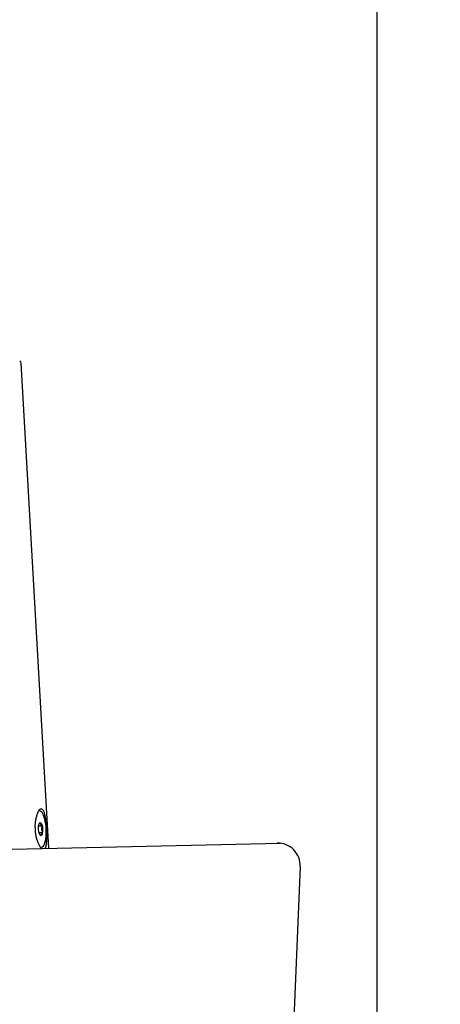
# Model space of a CAD drawing. Extents: x 261 to 2996, y 140 to 4340.
# Drawn here: x 2412 to 2505, y 1754 to 1972 of the extents above; entities that cross this region are included whole.
import ezdxf

# ---------------------------------------------------------------- set-up
doc = ezdxf.new("R2010")
doc.units = 0
doc.layers.get('0').update_dxf_attribs({"linetype": 'CONTINUOUS'})
doc.layers.get('DEFPOINTS').update_dxf_attribs({"linetype": 'CONTINUOUS'})
for name, color, linetype in [('付属金具', 7, 'CONTINUOUS'), ('化粧台', 7, 'CONTINUOUS'), ('寸法', 7, 'CONTINUOUS')]:
    doc.layers.add(name, color=color, linetype=linetype)
doc.styles.add('EXCADDIM1', font='monotxt', dxfattribs={"width": 0.84, "bigfont": 'extfont'})
doc.styles.get("Standard").update_dxf_attribs({"font": 'monotxt', "bigfont": 'extfont'})
doc.dimstyles.new('ISO-25', dxfattribs={"dimtxt": 2.5, "dimasz": 2.5, "dimexe": 1.25, "dimexo": 0.625, "dimtad": 1, "dimtxsty": 'STANDARD', "dimcen": 2.5, "dimazin": 3, "dimtfac": 1, "dimtmove": 0, "dimatfit": 3})

# ---------------------------------------------------------------- blocks, each defined once
blk = doc.blocks.new('EX_NORM')
at = {"color": 0, "linetype": 'CONTINUOUS'}
for q in [(-1, 0.1667), (-1, 0), (-1, -0.1667)]:
    blk.add_line((0, 0), q, dxfattribs=at)
blk = doc.blocks.new('*D37')
at = {"layer": 'DEFPOINTS', "color": 0}
for p in [(2531.8, 2166.3), (2491, 919.5), (2895.5, 919.5)]:
    blk.add_point(p, dxfattribs=at)
at = {"layer": '寸法', "color": 3, "linetype": 'CONTINUOUS'}
for p, q in [((2542.3, 2166.3), (2910.5, 2166.3)), ((2895.5, 2121.3), (2895.5, 964.5)), ((2501.5, 919.5), (2910.5, 919.5))]:
    blk.add_line(p, q, dxfattribs=at)
at = {"layer": '寸法', "color": 3, "xscale": 44.99999618530273, "yscale": 44.99999618530273, "zscale": 44.99999618530273}
for p, rotation in [((2895.5, 2166.3), 90), ((2895.5, 919.5), 270)]:
    blk.add_blockref('EX_NORM', p, dxfattribs=dict(at, rotation=rotation))
at = {"layer": '寸法', "color": 2, "insert": (2860.25, 1542.9), "char_height": 60, "attachment_point": 5, "rotation": 90, "style": 'EXCADDIM1'}
blk.add_mtext('（1247）', dxfattribs=at)

msp = doc.modelspace()

# ---------------------------------------------------------------- linework, layer by layer
at = {"layer": '付属金具', "color": 6, "linetype": 'CONTINUOUS'}
for p, q in [((2418.398, 1788.364), (2412.268, 1895.765)), ((2416.153, 1793.289), (2416.924, 1793.329)), ((2416.228, 1791.847), (2417, 1791.888))]:
    msp.add_line(p, q, dxfattribs=at)
at = {"layer": '付属金具', "color": 6, "linetype": 'CONTINUOUS', "flags": 128}
for points in [[(2417.608, 1788.346), (2417.631, 1788.384), (2417.656, 1788.432), (2417.68, 1788.485), (2417.702, 1788.543), (2417.723, 1788.607), (2417.742, 1788.676), (2417.761, 1788.75), (2417.778, 1788.829), (2417.792, 1788.9), (2417.805, 1788.973), (2417.818, 1789.05), (2417.83, 1789.129), (2417.841, 1789.209), (2417.852, 1789.291), (2417.862, 1789.374), (2417.872, 1789.457), (2417.881, 1789.54), (2417.889, 1789.622), (2417.897, 1789.703), (2417.918, 1789.931), (2417.934, 1790.145), (2417.947, 1790.348), (2417.956, 1790.542), (2417.962, 1790.729), (2417.965, 1790.91), (2417.965, 1791.088), (2417.963, 1791.263), (2417.959, 1791.439), (2417.954, 1791.616), (2417.947, 1791.798), (2417.942, 1791.92), (2417.936, 1792.045), (2417.93, 1792.17), (2417.924, 1792.297), (2417.917, 1792.424), (2417.91, 1792.55), (2417.903, 1792.676), (2417.896, 1792.8), (2417.888, 1792.923), (2417.881, 1793.043), (2417.873, 1793.16), (2417.858, 1793.383), (2417.842, 1793.595), (2417.826, 1793.795), (2417.808, 1793.988), (2417.789, 1794.173), (2417.769, 1794.353), (2417.746, 1794.53), (2417.721, 1794.705), (2417.694, 1794.88), (2417.664, 1795.058), (2417.63, 1795.239), (2417.612, 1795.333), (2417.592, 1795.427), (2417.572, 1795.523), (2417.552, 1795.618), (2417.53, 1795.712), (2417.508, 1795.806), (2417.486, 1795.898), (2417.463, 1795.989), (2417.439, 1796.077), (2417.416, 1796.162), (2417.392, 1796.243), (2417.355, 1796.359), (2417.318, 1796.465), (2417.278, 1796.563), (2417.235, 1796.651), (2417.189, 1796.73), (2417.138, 1796.8), (2417.083, 1796.861), (2417.021, 1796.912), (2416.952, 1796.954), (2416.875, 1796.985), (2416.79, 1797.007), (2416.758, 1797.013), (2416.724, 1797.017), (2416.69, 1797.019), (2416.655, 1797.019), (2416.619, 1797.017), (2416.583, 1797.013), (2416.547, 1797.006), (2416.511, 1796.996), (2416.474, 1796.983), (2416.438, 1796.967), (2416.402, 1796.947), (2416.36, 1796.919), (2416.32, 1796.887), (2416.28, 1796.849), (2416.24, 1796.807), (2416.201, 1796.759), (2416.163, 1796.707), (2416.125, 1796.65), (2416.087, 1796.589), (2416.05, 1796.523), (2416.014, 1796.452), (2415.978, 1796.376), (2415.944, 1796.298), (2415.91, 1796.217), (2415.877, 1796.132), (2415.845, 1796.045), (2415.813, 1795.956), (2415.782, 1795.865), (2415.752, 1795.773), (2415.723, 1795.682), (2415.695, 1795.59), (2415.668, 1795.5), (2415.643, 1795.411), (2415.581, 1795.188), (2415.528, 1794.978), (2415.482, 1794.78), (2415.443, 1794.592), (2415.411, 1794.415), (2415.384, 1794.246), (2415.363, 1794.084), (2415.347, 1793.929), (2415.336, 1793.779), (2415.328, 1793.633), (2415.324, 1793.49), (2415.322, 1793.399), (2415.322, 1793.309), (2415.323, 1793.22), (2415.325, 1793.131), (2415.328, 1793.041), (2415.331, 1792.951), (2415.335, 1792.861), (2415.339, 1792.77), (2415.344, 1792.679), (2415.349, 1792.586), (2415.354, 1792.492), (2415.359, 1792.397), (2415.365, 1792.301), (2415.371, 1792.203), (2415.377, 1792.105), (2415.384, 1792.005), (2415.392, 1791.905), (2415.4, 1791.805), (2415.41, 1791.704), (2415.421, 1791.603), (2415.434, 1791.501), (2415.447, 1791.4)], [(2416.501, 1794.03), (2416.501, 1794.029), (2416.5, 1794.027), (2416.498, 1794.024), (2416.496, 1794.02), (2416.494, 1794.015), (2416.491, 1794.009), (2416.487, 1794.003), (2416.484, 1793.996), (2416.48, 1793.99), (2416.477, 1793.983), (2416.473, 1793.977), (2416.468, 1793.969), (2416.464, 1793.962), (2416.459, 1793.956), (2416.454, 1793.949), (2416.45, 1793.943), (2416.445, 1793.937), (2416.44, 1793.931), (2416.435, 1793.925), (2416.429, 1793.919), (2416.424, 1793.913), (2416.418, 1793.907), (2416.409, 1793.897), (2416.399, 1793.887), (2416.389, 1793.876), (2416.379, 1793.866), (2416.37, 1793.856), (2416.36, 1793.846), (2416.35, 1793.836), (2416.341, 1793.827), (2416.333, 1793.818), (2416.325, 1793.811), (2416.319, 1793.804), (2416.317, 1793.802), (2416.315, 1793.801), (2416.314, 1793.799), (2416.312, 1793.797), (2416.31, 1793.796), (2416.308, 1793.794), (2416.307, 1793.792), (2416.305, 1793.79), (2416.303, 1793.788), (2416.3, 1793.786), (2416.298, 1793.784), (2416.296, 1793.782), (2416.293, 1793.779), (2416.29, 1793.776), (2416.288, 1793.774), (2416.285, 1793.771), (2416.283, 1793.769), (2416.28, 1793.767), (2416.279, 1793.765), (2416.277, 1793.764), (2416.276, 1793.763), (2416.276, 1793.763)], [(2416.924, 1793.329), (2416.924, 1793.33), (2416.923, 1793.332), (2416.921, 1793.335), (2416.919, 1793.338), (2416.916, 1793.343), (2416.912, 1793.348), (2416.908, 1793.354), (2416.904, 1793.36), (2416.9, 1793.366), (2416.896, 1793.372), (2416.891, 1793.378), (2416.886, 1793.385), (2416.881, 1793.392), (2416.876, 1793.398), (2416.87, 1793.403), (2416.865, 1793.409), (2416.86, 1793.414), (2416.854, 1793.42), (2416.849, 1793.425), (2416.843, 1793.43), (2416.837, 1793.436), (2416.83, 1793.441), (2416.82, 1793.45), (2416.809, 1793.46), (2416.798, 1793.47), (2416.786, 1793.479), (2416.774, 1793.489), (2416.763, 1793.499), (2416.752, 1793.508), (2416.742, 1793.516), (2416.732, 1793.524), (2416.723, 1793.531), (2416.715, 1793.538), (2416.713, 1793.54), (2416.711, 1793.541), (2416.709, 1793.543), (2416.706, 1793.545), (2416.704, 1793.546), (2416.702, 1793.548), (2416.7, 1793.55), (2416.698, 1793.552), (2416.695, 1793.553), (2416.693, 1793.555), (2416.69, 1793.557), (2416.685, 1793.562), (2416.678, 1793.567), (2416.671, 1793.572), (2416.664, 1793.578), (2416.657, 1793.584), (2416.649, 1793.59), (2416.642, 1793.596), (2416.634, 1793.602), (2416.627, 1793.607), (2416.62, 1793.613), (2416.614, 1793.618), (2416.611, 1793.62), (2416.608, 1793.622), (2416.605, 1793.625), (2416.602, 1793.627), (2416.6, 1793.629), (2416.597, 1793.631), (2416.595, 1793.633), (2416.592, 1793.636), (2416.59, 1793.638), (2416.587, 1793.641), (2416.585, 1793.644), (2416.581, 1793.649), (2416.577, 1793.655), (2416.573, 1793.661), (2416.569, 1793.667), (2416.565, 1793.673), (2416.561, 1793.679), (2416.558, 1793.686), (2416.555, 1793.692), (2416.552, 1793.698), (2416.55, 1793.704), (2416.549, 1793.709), (2416.548, 1793.711), (2416.548, 1793.713), (2416.548, 1793.714), (2416.548, 1793.716), (2416.547, 1793.718), (2416.547, 1793.72), (2416.547, 1793.722), (2416.547, 1793.724), (2416.547, 1793.726), (2416.547, 1793.728), (2416.548, 1793.73), (2416.548, 1793.735), (2416.548, 1793.741), (2416.548, 1793.747), (2416.548, 1793.753), (2416.548, 1793.759), (2416.548, 1793.765), (2416.548, 1793.771), (2416.549, 1793.777), (2416.549, 1793.783), (2416.549, 1793.788), (2416.549, 1793.793), (2416.549, 1793.795), (2416.549, 1793.797), (2416.549, 1793.799), (2416.549, 1793.801), (2416.549, 1793.803), (2416.549, 1793.804), (2416.549, 1793.806), (2416.549, 1793.808), (2416.549, 1793.81), (2416.549, 1793.812), (2416.549, 1793.813), (2416.549, 1793.82), (2416.549, 1793.827), (2416.549, 1793.836), (2416.549, 1793.845), (2416.548, 1793.854), (2416.548, 1793.864), (2416.547, 1793.873), (2416.547, 1793.883), (2416.546, 1793.893), (2416.545, 1793.903), (2416.545, 1793.912), (2416.544, 1793.917), (2416.543, 1793.923), (2416.543, 1793.928), (2416.542, 1793.934), (2416.541, 1793.939), (2416.54, 1793.944), (2416.539, 1793.949), (2416.537, 1793.955), (2416.535, 1793.96), (2416.533, 1793.965), (2416.531, 1793.971), (2416.528, 1793.978), (2416.525, 1793.986), (2416.521, 1793.993), (2416.517, 1794), (2416.514, 1794.007), (2416.51, 1794.013), (2416.507, 1794.018), (2416.505, 1794.023), (2416.503, 1794.027), (2416.501, 1794.029), (2416.501, 1794.03)], [(2417, 1791.888), (2417, 1791.889), (2417, 1791.893), (2416.999, 1791.9), (2416.999, 1791.909), (2416.998, 1791.919), (2416.997, 1791.931), (2416.996, 1791.944), (2416.995, 1791.958), (2416.993, 1791.972), (2416.992, 1791.986), (2416.99, 1791.999), (2416.988, 1792.013), (2416.986, 1792.025), (2416.984, 1792.038), (2416.981, 1792.049), (2416.979, 1792.061), (2416.976, 1792.072), (2416.973, 1792.084), (2416.97, 1792.095), (2416.967, 1792.107), (2416.963, 1792.119), (2416.959, 1792.131), (2416.953, 1792.15), (2416.947, 1792.17), (2416.941, 1792.19), (2416.934, 1792.21), (2416.927, 1792.231), (2416.921, 1792.251), (2416.914, 1792.27), (2416.908, 1792.288), (2416.902, 1792.306), (2416.897, 1792.321), (2416.892, 1792.335), (2416.89, 1792.339), (2416.889, 1792.343), (2416.887, 1792.347), (2416.886, 1792.351), (2416.885, 1792.354), (2416.883, 1792.358), (2416.882, 1792.362), (2416.88, 1792.366), (2416.879, 1792.37), (2416.877, 1792.375), (2416.875, 1792.38), (2416.873, 1792.388), (2416.869, 1792.396), (2416.866, 1792.405), (2416.863, 1792.415), (2416.86, 1792.424), (2416.856, 1792.434), (2416.853, 1792.443), (2416.85, 1792.452), (2416.847, 1792.46), (2416.844, 1792.468), (2416.842, 1792.475), (2416.841, 1792.477), (2416.841, 1792.478), (2416.84, 1792.48), (2416.839, 1792.482), (2416.839, 1792.484), (2416.838, 1792.486), (2416.838, 1792.487), (2416.837, 1792.489), (2416.836, 1792.491), (2416.836, 1792.493), (2416.835, 1792.495), (2416.834, 1792.5), (2416.832, 1792.506), (2416.831, 1792.512), (2416.829, 1792.518), (2416.827, 1792.524), (2416.826, 1792.531), (2416.824, 1792.537), (2416.822, 1792.543), (2416.821, 1792.55), (2416.82, 1792.555), (2416.819, 1792.56), (2416.818, 1792.563), (2416.818, 1792.565), (2416.817, 1792.567), (2416.817, 1792.569), (2416.816, 1792.572), (2416.816, 1792.574), (2416.816, 1792.576), (2416.816, 1792.578), (2416.815, 1792.58), (2416.815, 1792.582), (2416.815, 1792.584), (2416.815, 1792.591), (2416.815, 1792.599), (2416.814, 1792.607), (2416.814, 1792.616), (2416.814, 1792.626), (2416.815, 1792.635), (2416.815, 1792.645), (2416.816, 1792.655), (2416.816, 1792.664), (2416.817, 1792.673), (2416.818, 1792.681), (2416.818, 1792.686), (2416.819, 1792.691), (2416.82, 1792.696), (2416.821, 1792.701), (2416.822, 1792.705), (2416.823, 1792.709), (2416.824, 1792.714), (2416.825, 1792.718), (2416.826, 1792.723), (2416.827, 1792.727), (2416.828, 1792.732), (2416.831, 1792.743), (2416.834, 1792.754), (2416.837, 1792.766), (2416.84, 1792.778), (2416.843, 1792.791), (2416.846, 1792.803), (2416.849, 1792.816), (2416.852, 1792.828), (2416.855, 1792.839), (2416.858, 1792.85), (2416.86, 1792.859), (2416.861, 1792.863), (2416.862, 1792.867), (2416.863, 1792.871), (2416.864, 1792.875), (2416.865, 1792.878), (2416.866, 1792.881), (2416.867, 1792.885), (2416.867, 1792.888), (2416.868, 1792.892), (2416.869, 1792.895), (2416.87, 1792.899), (2416.873, 1792.912), (2416.876, 1792.927), (2416.88, 1792.944), (2416.884, 1792.961), (2416.888, 1792.98), (2416.892, 1792.999), (2416.896, 1793.019), (2416.9, 1793.039), (2416.904, 1793.058), (2416.908, 1793.078), (2416.911, 1793.096), (2416.914, 1793.107), (2416.916, 1793.119), (2416.917, 1793.13), (2416.919, 1793.14), (2416.921, 1793.151), (2416.922, 1793.162), (2416.923, 1793.173), (2416.924, 1793.184), (2416.925, 1793.195), (2416.926, 1793.207), (2416.926, 1793.219), (2416.926, 1793.233), (2416.926, 1793.246), (2416.926, 1793.26), (2416.926, 1793.274), (2416.926, 1793.286), (2416.926, 1793.298), (2416.925, 1793.308), (2416.925, 1793.317), (2416.925, 1793.323), (2416.924, 1793.328), (2416.924, 1793.329)], [(2415.447, 1791.4), (2415.463, 1791.299), (2415.48, 1791.198), (2415.499, 1791.097), (2415.52, 1790.995), (2415.543, 1790.893), (2415.568, 1790.79), (2415.596, 1790.685), (2415.626, 1790.579), (2415.659, 1790.472), (2415.694, 1790.362), (2415.732, 1790.251), (2415.772, 1790.138), (2415.816, 1790.023), (2415.861, 1789.907), (2415.908, 1789.792), (2415.956, 1789.676), (2416.006, 1789.563), (2416.056, 1789.451), (2416.106, 1789.342), (2416.157, 1789.236), (2416.207, 1789.135), (2416.256, 1789.039), (2416.333, 1788.896), (2416.407, 1788.767), (2416.48, 1788.652), (2416.553, 1788.551), (2416.626, 1788.462), (2416.7, 1788.385), (2416.767, 1788.327)], [(2416.652, 1791.147), (2416.652, 1791.148), (2416.653, 1791.15), (2416.655, 1791.154), (2416.657, 1791.158), (2416.66, 1791.164), (2416.662, 1791.171), (2416.665, 1791.178), (2416.668, 1791.185), (2416.671, 1791.193), (2416.673, 1791.2), (2416.676, 1791.208), (2416.678, 1791.214), (2416.679, 1791.22), (2416.68, 1791.225), (2416.681, 1791.231), (2416.682, 1791.236), (2416.682, 1791.241), (2416.683, 1791.247), (2416.683, 1791.252), (2416.683, 1791.257), (2416.683, 1791.263), (2416.683, 1791.269), (2416.683, 1791.278), (2416.683, 1791.288), (2416.682, 1791.298), (2416.682, 1791.308), (2416.681, 1791.318), (2416.681, 1791.327), (2416.68, 1791.337), (2416.679, 1791.346), (2416.679, 1791.354), (2416.678, 1791.362), (2416.677, 1791.368), (2416.677, 1791.37), (2416.677, 1791.372), (2416.677, 1791.374), (2416.676, 1791.375), (2416.676, 1791.377), (2416.676, 1791.379), (2416.676, 1791.381), (2416.676, 1791.382), (2416.675, 1791.384), (2416.675, 1791.386), (2416.675, 1791.388), (2416.674, 1791.393), (2416.673, 1791.399), (2416.673, 1791.404), (2416.672, 1791.41), (2416.671, 1791.416), (2416.671, 1791.423), (2416.67, 1791.429), (2416.669, 1791.435), (2416.668, 1791.441), (2416.668, 1791.446), (2416.667, 1791.451), (2416.667, 1791.454), (2416.666, 1791.456), (2416.666, 1791.458), (2416.666, 1791.46), (2416.666, 1791.462), (2416.666, 1791.464), (2416.666, 1791.465), (2416.666, 1791.467), (2416.666, 1791.469), (2416.666, 1791.471), (2416.666, 1791.473), (2416.667, 1791.479), (2416.669, 1791.484), (2416.671, 1791.491), (2416.674, 1791.497), (2416.677, 1791.504), (2416.68, 1791.511), (2416.683, 1791.517), (2416.687, 1791.524), (2416.69, 1791.53), (2416.694, 1791.536), (2416.697, 1791.542), (2416.7, 1791.545), (2416.702, 1791.548), (2416.704, 1791.55), (2416.706, 1791.553), (2416.708, 1791.556), (2416.711, 1791.558), (2416.713, 1791.56), (2416.715, 1791.563), (2416.718, 1791.565), (2416.721, 1791.568), (2416.723, 1791.57), (2416.729, 1791.576), (2416.735, 1791.582), (2416.742, 1791.588), (2416.749, 1791.595), (2416.756, 1791.602), (2416.762, 1791.608), (2416.769, 1791.615), (2416.776, 1791.621), (2416.782, 1791.627), (2416.788, 1791.633), (2416.793, 1791.638), (2416.795, 1791.64), (2416.797, 1791.642), (2416.799, 1791.644), (2416.802, 1791.646), (2416.803, 1791.648), (2416.805, 1791.65), (2416.807, 1791.652), (2416.809, 1791.654), (2416.811, 1791.656), (2416.813, 1791.658), (2416.815, 1791.66), (2416.822, 1791.667), (2416.83, 1791.675), (2416.839, 1791.684), (2416.849, 1791.693), (2416.858, 1791.703), (2416.869, 1791.714), (2416.879, 1791.725), (2416.889, 1791.735), (2416.899, 1791.746), (2416.909, 1791.756), (2416.918, 1791.767), (2416.924, 1791.773), (2416.93, 1791.779), (2416.935, 1791.784), (2416.94, 1791.79), (2416.945, 1791.796), (2416.949, 1791.802), (2416.954, 1791.808), (2416.959, 1791.814), (2416.963, 1791.821), (2416.967, 1791.828), (2416.972, 1791.835), (2416.976, 1791.841), (2416.979, 1791.848), (2416.983, 1791.854), (2416.986, 1791.861), (2416.99, 1791.867), (2416.993, 1791.873), (2416.995, 1791.878), (2416.997, 1791.882), (2416.999, 1791.885), (2417, 1791.887), (2417, 1791.888)]]:
    msp.add_lwpolyline(points, dxfattribs=at)
at = {"layer": '付属金具', "color": 6, "linetype": 'CONTINUOUS'}
msp.add_arc((2411.769, 1895.737), 0.5, 3.26467, 69.57509, dxfattribs=at)
msp.add_ellipse((2416.576, 1792.588), major_axis=(-0.209, 3.995), ratio=0.309017, start_param=2.8516547, end_param=6.2831853, dxfattribs=at)
msp.add_ellipse((2416.576, 1792.588), major_axis=(-0.076, 1.443), ratio=0.309017, dxfattribs=at)
at = {"layer": '化粧台', "color": 7, "linetype": 'CONTINUOUS'}
msp.add_line((2491, 919.5), (2491, 2926.35), dxfattribs=at)
at = {"layer": '化粧台', "color": 2, "linetype": 'CONTINUOUS'}
for p, q in [((2023.888, 1779.499), (2469.65, 1789.516)), ((2473.995, 1784.288), (2466.991, 1619.5))]:
    msp.add_line(p, q, dxfattribs=at)
msp.add_arc((2469, 1784.5), 5, 357.56613, 91.28733, dxfattribs=at)

# ---------------------------------------------------------------- dimensions: what is measured, and where the dimension line sits
at = {"layer": '寸法', "color": 3, "linetype": 'CONTINUOUS'}
dim = msp.add_linear_dim(base=(2895.5, 919.5), p1=(2531.8, 2166.3), p2=(2491, 919.5), angle=90, text='（1247）', dimstyle='ISO-25', override={"dimtxt": 59.999996, "dimasz": 44.999996, "dimexe": 15, "dimexo": 10.5, "dimgap": 0, "dimtad": 1, "dimjust": 0, "dimtih": 0, "dimtoh": 0, "dimdec": 1, "dimzin": 8, "dimlunit": 2, "dimtxsty": 'EXCADDIM1', "dimblk1": 'EX_NORM', "dimblk2": 'EX_NORM', "dimsah": 1, "dimse1": 0, "dimse2": 0, "dimclrd": 3, "dimclre": 3, "dimclrt": 2, "dimtmove": 2}, dxfattribs=at)
dim.commit()
dim.dimension.update_dxf_attribs({"geometry": '*D37', "text_midpoint": (2860.25, 1542.9), "dimtype": 160})

doc.saveas('drawing.dxf')
